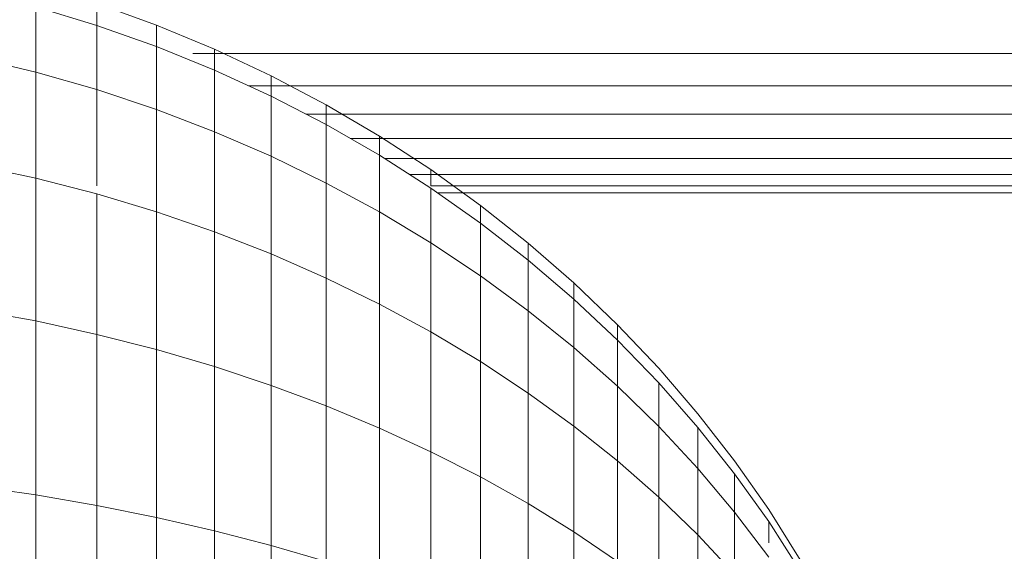
# Model space of a CAD drawing. Units: millimetres. Extents: x -3139 to 6941, y -3035 to 4093.
# Drawn here: x 2371 to 2387, y 249 to 258 of the extents above; entities that cross this region are included whole.
import ezdxf

# ---------------------------------------------------------------- set-up
doc = ezdxf.new("R2010")
doc.units = ezdxf.units.MM
doc.layers.add('A-GENM', color=13, linetype='Continuous', lineweight=9)
doc.layers.add('G-IMPT', color=8, linetype='Continuous', lineweight=9)

# ---------------------------------------------------------------- blocks, each defined once
blk = doc.blocks.new('d- Push Chair - 1_DWG-433648-East')
at = {"layer": 'G-IMPT'}
for p, q in [((386.672, 258.134), (387.689, 257.826)), ((386.672, 257.047), (386.672, 258.134)), ((387.689, 257.826), (387.689, 258.187)), ((388.682, 257.828), (387.689, 258.187)), ((387.689, 257.826), (388.682, 257.474)), ((387.689, 256.757), (387.689, 257.826)), ((388.682, 257.474), (388.682, 257.828)), ((389.651, 257.427), (388.682, 257.828)), ((388.682, 257.474), (389.651, 257.081)), ((388.682, 256.426), (388.682, 257.474)), ((385.634, 257.297), (386.672, 257.047)), ((636.803, 257.36), (389.29, 257.36)), ((389.651, 257.081), (389.651, 257.427)), ((390.594, 256.985), (389.651, 257.427)), ((389.651, 257.427), (389.651, 257.081)), ((386.672, 257.047), (387.689, 256.757)), ((386.672, 255.282), (386.672, 257.047)), ((389.651, 257.081), (390.594, 256.648)), ((389.651, 256.055), (389.651, 257.081)), ((390.594, 256.648), (390.594, 256.985)), ((391.511, 256.504), (390.594, 256.985)), ((390.594, 256.985), (390.594, 256.648)), ((636.438, 256.822), (390.214, 256.822)), ((387.689, 256.757), (388.682, 256.426)), ((387.689, 255.155), (387.689, 256.757)), ((390.594, 256.648), (391.511, 256.175)), ((390.594, 255.647), (390.594, 256.648)), ((391.511, 256.175), (391.511, 256.504)), ((392.398, 255.983), (391.511, 256.504)), ((391.511, 256.504), (391.511, 256.175)), ((388.682, 256.426), (389.651, 256.055)), ((388.682, 254.723), (388.682, 256.426)), ((636.065, 256.35), (391.171, 256.35)), ((391.511, 256.175), (392.398, 255.664)), ((391.511, 255.202), (391.511, 256.175)), ((389.651, 256.055), (390.594, 255.647)), ((389.651, 254.389), (389.651, 256.055)), ((392.398, 255.664), (392.398, 255.983)), ((393.256, 255.425), (392.398, 255.983)), ((392.398, 255.983), (392.398, 255.664)), ((635.684, 255.945), (391.91, 255.945)), ((392.398, 255.664), (393.256, 255.117)), ((392.398, 254.721), (392.398, 255.664)), ((385.634, 255.507), (386.672, 255.282)), ((390.594, 255.647), (391.511, 255.202)), ((390.594, 254.022), (390.594, 255.647)), ((635.295, 255.61), (392.483, 255.61)), ((634.899, 255.346), (392.897, 255.346)), ((393.256, 255.155), (393.256, 255.425)), ((394.083, 254.831), (393.256, 255.425)), ((393.256, 255.425), (393.256, 255.155)), ((386.672, 255.282), (387.689, 255.021)), ((386.672, 252.907), (386.672, 255.282)), ((391.511, 255.202), (392.398, 254.721)), ((391.511, 253.621), (391.511, 255.202)), ((387.689, 255.021), (388.682, 254.723)), ((387.689, 252.684), (387.689, 255.021)), ((634.497, 255.155), (393.256, 255.155)), ((393.256, 255.117), (394.083, 254.535)), ((393.256, 254.205), (393.256, 255.117)), ((634.089, 255.039), (393.367, 255.039)), ((394.083, 254.535), (394.083, 254.831)), ((394.877, 254.202), (394.083, 254.831)), ((394.083, 254.831), (394.083, 254.535)), ((394.083, 254.535), (394.083, 254.831)), ((394.877, 254.202), (394.083, 254.831)), ((394.083, 254.831), (394.083, 254.535)), ((388.682, 254.723), (389.651, 254.389)), ((388.682, 252.431), (388.682, 254.723)), ((392.398, 254.721), (393.256, 254.205)), ((392.398, 253.188), (392.398, 254.721)), ((394.083, 254.535), (394.877, 253.918)), ((394.083, 253.657), (394.083, 254.535)), ((389.651, 254.389), (390.594, 254.022)), ((389.651, 252.148), (389.651, 254.389)), ((393.256, 254.205), (394.083, 253.657)), ((393.256, 252.725), (393.256, 254.205)), ((394.877, 253.918), (394.877, 254.202)), ((395.637, 253.54), (394.877, 254.202)), ((394.877, 254.202), (394.877, 253.918)), ((394.877, 253.918), (394.877, 254.202)), ((395.637, 253.54), (394.877, 254.202)), ((394.877, 254.202), (394.877, 253.918)), ((390.594, 254.022), (391.511, 253.621)), ((390.594, 251.835), (390.594, 254.022)), ((394.877, 253.918), (395.637, 253.268)), ((394.877, 253.076), (394.877, 253.918)), ((391.511, 253.621), (392.398, 253.188)), ((391.511, 251.494), (391.511, 253.621)), ((394.083, 253.657), (394.877, 253.076)), ((394.083, 252.231), (394.083, 253.657)), ((395.637, 253.268), (395.637, 253.54)), ((396.362, 252.845), (395.637, 253.54)), ((395.637, 253.54), (395.637, 253.268)), ((395.637, 253.268), (395.637, 253.54)), ((396.362, 252.845), (395.637, 253.54)), ((395.637, 253.54), (395.637, 253.268)), ((395.637, 253.268), (396.362, 252.587)), ((395.637, 252.463), (395.637, 253.268)), ((385.634, 253.098), (386.672, 252.907)), ((392.398, 253.188), (393.256, 252.725)), ((392.398, 251.126), (392.398, 253.188)), ((394.877, 253.076), (395.637, 252.463)), ((394.877, 251.708), (394.877, 253.076)), ((386.672, 252.907), (387.689, 252.684)), ((386.672, 250.013), (386.672, 252.907)), ((393.256, 252.725), (394.083, 252.231)), ((393.256, 250.732), (393.256, 252.725)), ((396.362, 252.587), (396.362, 252.845)), ((397.05, 252.119), (396.362, 252.845)), ((396.362, 252.845), (396.362, 252.587)), ((396.362, 252.587), (396.362, 252.845)), ((397.05, 252.119), (396.362, 252.845)), ((396.362, 252.845), (396.362, 252.587)), ((387.689, 252.684), (388.682, 252.431)), ((387.689, 249.838), (387.689, 252.684)), ((396.362, 252.587), (397.05, 251.875)), ((396.362, 251.822), (396.362, 252.587)), ((388.682, 252.431), (389.651, 252.148)), ((388.682, 249.639), (388.682, 252.431)), ((395.637, 252.463), (396.362, 251.822)), ((395.637, 251.157), (395.637, 252.463)), ((394.083, 252.231), (394.877, 251.708)), ((394.083, 250.312), (394.083, 252.231)), ((389.651, 252.148), (390.594, 251.835)), ((389.651, 249.416), (389.651, 252.148)), ((397.7, 251.363), (397.05, 252.119)), ((397.7, 251.363), (397.05, 252.119)), ((390.594, 251.835), (391.511, 251.494)), ((390.594, 249.171), (390.594, 251.835)), ((396.362, 251.822), (397.05, 251.151)), ((396.362, 250.579), (396.362, 251.822)), ((397.05, 251.875), (397.7, 251.133)), ((397.05, 251.151), (397.05, 251.875)), ((394.877, 251.708), (395.637, 251.157)), ((394.877, 249.867), (394.877, 251.708)), ((391.511, 251.494), (392.398, 251.126)), ((391.511, 248.903), (391.511, 251.494)), ((398.31, 250.579), (397.7, 251.363)), ((398.31, 250.579), (397.7, 251.363)), ((392.398, 251.126), (393.256, 250.732)), ((392.398, 248.614), (392.398, 251.126)), ((395.637, 251.157), (396.362, 250.579)), ((395.637, 249.399), (395.637, 251.157)), ((397.05, 251.151), (397.7, 250.453)), ((397.05, 249.976), (397.05, 251.151)), ((397.7, 251.133), (398.31, 250.364)), ((397.7, 250.453), (397.7, 251.133)), ((393.256, 250.732), (394.083, 250.312)), ((393.256, 248.304), (393.256, 250.732)), ((396.362, 250.579), (397.05, 249.976)), ((396.362, 248.907), (396.362, 250.579)), ((398.88, 249.768), (398.31, 250.579)), ((398.88, 249.768), (398.31, 250.579)), ((397.7, 250.453), (398.31, 249.728)), ((397.7, 249.347), (397.7, 250.453)), ((394.083, 250.312), (394.877, 249.867)), ((394.083, 247.974), (394.083, 250.312)), ((398.31, 250.364), (398.88, 249.568)), ((398.31, 249.728), (398.31, 250.364)), ((385.634, 250.163), (386.672, 250.013)), ((386.672, 250.013), (387.689, 249.838)), ((386.672, 246.711), (386.672, 250.013)), ((397.05, 249.976), (397.7, 249.347)), ((397.05, 248.394), (397.05, 249.976)), ((387.689, 249.838), (388.682, 249.639)), ((387.689, 246.59), (387.689, 249.838)), ((394.877, 249.867), (395.637, 249.399)), ((394.877, 247.624), (394.877, 249.867)), ((399.407, 248.93), (398.88, 249.768)), ((399.407, 248.93), (398.88, 249.768)), ((388.682, 249.639), (389.651, 249.416)), ((388.682, 246.453), (388.682, 249.639)), ((398.31, 249.728), (398.88, 248.979)), ((398.31, 248.695), (398.31, 249.728)), ((398.88, 249.568), (399.407, 248.747)), ((398.88, 249.214), (398.88, 249.568)), ((398.88, 249.568), (398.88, 249.214)), ((398.88, 249.568), (399.407, 248.747)), ((398.88, 249.568), (399.407, 248.747)), ((398.88, 249.214), (398.88, 249.568)), ((398.88, 249.568), (398.88, 249.214)), ((398.88, 249.568), (399.407, 248.747)), ((389.651, 249.416), (390.594, 249.171)), ((389.651, 246.3), (389.651, 249.416)), ((395.637, 249.399), (396.362, 248.907)), ((395.637, 247.256), (395.637, 249.399)), ((397.7, 249.347), (398.31, 248.695)), ((397.7, 247.86), (397.7, 249.347)), ((390.594, 249.171), (391.511, 248.903)), ((390.594, 246.13), (390.594, 249.171))]:
    blk.add_line(p, q, dxfattribs=at)
blk = doc.blocks.new('d- Push Chair - d- Push Chair-403283-East')
blk.add_blockref('d- Push Chair - 1_DWG-433648-East', (0, 0))

msp = doc.modelspace()

# ---------------------------------------------------------------- block references
at = {"layer": 'A-GENM'}
msp.add_blockref('d- Push Chair - d- Push Chair-403283-East', (1984.375, 0), dxfattribs=at)

doc.saveas('drawing.dxf')
